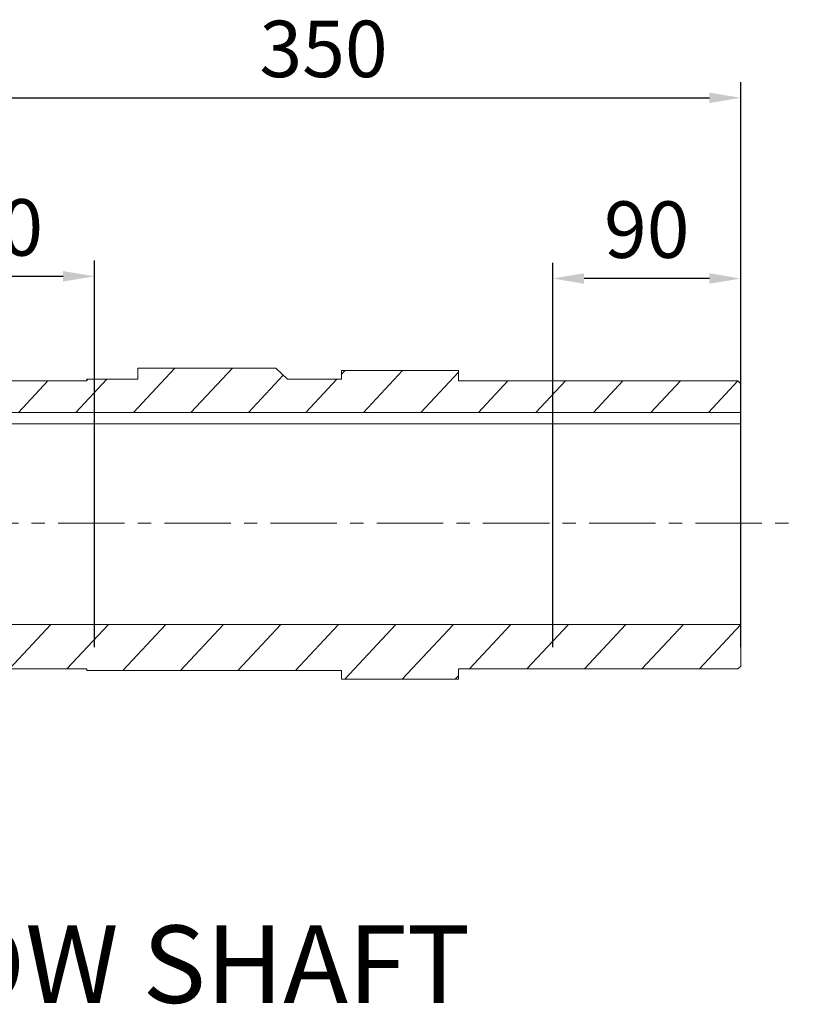
# Model space of a CAD drawing. Extents: x -953 to 4497, y -1178 to 2753.
# Drawn here: x 2562 to 2900, y -491 to -66 of the extents above; entities that cross this region are included whole.
import ezdxf

# ---------------------------------------------------------------- set-up
doc = ezdxf.new("R2010")
doc.units = 0
doc.header["$MEASUREMENT"] = 0
doc.linetypes.add('CENTER', pattern=[50.8, 31.75, -6.35, 6.35, -6.35])
doc.layers.add('AM_0', color=7, linetype='Continuous', lineweight=50)
doc.layers.add('CENTER', color=1, linetype='CENTER')
doc.styles.add('MS_PGOTHIC', font='msgothic.ttc', dxfattribs={"height": 0.2})
doc.styles.add('MX_NOTE_STANDARD', font='txt.shx', dxfattribs={"height": 3.15, "bigfont": 'extfont.shx'})
doc.dimstyles.new('MXDIMSTYLE', dxfattribs={"dimtxt": 3.15, "dimasz": 2.5, "dimexe": 1.5, "dimexo": 1, "dimgap": 1, "dimtad": 1, "dimdec": 4, "dimdsep": 46, "dimtxsty": 'MX_NOTE_STANDARD', "dimcen": 2.5, "dimadec": 0, "dimazin": 0, "dimtfac": 1, "dimtdec": 4, "dimtmove": 2, "dimatfit": 3, "dimfxl": 0, "dimtolj": 1, "dimarcsym": 0})

# ---------------------------------------------------------------- blocks, each defined once
blk = doc.blocks.new('*D879')
at = {"color": 3, "lineweight": -2}
for p, q in [((889.92, 44.2), (889.92, 181.18)), ((1289.11, 45.97), (1289.11, 181.18)), ((904.92, 173.68), (1274.11, 173.68))]:
    blk.add_line(p, q, dxfattribs=at)
at = {"color": 3}
for points in [[(904.92, 176.18), (904.92, 171.18), (889.92, 173.68)], [(1274.11, 171.18), (1274.11, 176.18), (1289.11, 173.68)]]:
    blk.add_solid(points, dxfattribs=at)
at = {"layer": 'DEFPOINTS', "color": 0}
for p in [(1289.11, 173.68), (889.92, 35.2), (1289.11, 36.97)]:
    blk.add_point(p, dxfattribs=at)
at = {"color": 3, "lineweight": 15, "insert": (1089.52, 197.04), "char_height": 27, "attachment_point": 5}
blk.add_mtext('\\A1;350', dxfattribs=at)
blk = doc.blocks.new('*D881')
at = {"color": 3, "lineweight": -2}
for p, q in [((889.92, -89.02), (889.92, 95.83)), ((979.92, -89.02), (979.92, 95.83)), ((904.92, 88.33), (964.92, 88.33))]:
    blk.add_line(p, q, dxfattribs=at)
at = {"color": 3}
for points in [[(904.92, 90.83), (904.92, 85.83), (889.92, 88.33)], [(964.92, 85.83), (964.92, 90.83), (979.92, 88.33)]]:
    blk.add_solid(points, dxfattribs=at)
at = {"layer": 'DEFPOINTS', "color": 0}
for p in [(979.92, 88.33), (889.92, -98.02), (979.92, -98.02)]:
    blk.add_point(p, dxfattribs=at)
at = {"color": 3, "lineweight": 15, "insert": (934.92, 111.69), "char_height": 27, "attachment_point": 5}
blk.add_mtext('\\A1;90', dxfattribs=at)
blk = doc.blocks.new('*D882')
at = {"color": 3, "lineweight": -2}
for p, q in [((1199.11, -89.02), (1199.11, 94.77)), ((1289.11, -89.02), (1289.11, 94.77)), ((1274.11, 87.27), (1214.11, 87.27))]:
    blk.add_line(p, q, dxfattribs=at)
at = {"color": 3}
for points in [[(1214.11, 89.77), (1214.11, 84.77), (1199.11, 87.27)], [(1274.11, 84.77), (1274.11, 89.77), (1289.11, 87.27)]]:
    blk.add_solid(points, dxfattribs=at)
at = {"layer": 'DEFPOINTS', "color": 0}
for p in [(1199.11, 87.27), (1199.11, -98.02), (1289.11, -98.02)]:
    blk.add_point(p, dxfattribs=at)
at = {"color": 3, "lineweight": 15, "insert": (1244.11, 110.63), "char_height": 27, "attachment_point": 5}
blk.add_mtext('\\A1;90', dxfattribs=at)
blk = doc.blocks.new('OUTPUT B153 3D')
at = {"linetype": 'Continuous', "lineweight": 15}
h = blk.add_hatch(dxfattribs=at)
h.set_pattern_fill('ANSI31-Metric', scale=6.336, angle=2)
h.set_pattern_definition([(47, (-3654.835, -793.623), (-14.7125, 13.719625), [])])
h.paths.add_polyline_path([(1289.11, -98.02), (1289.11, -78.11), (1172.92, -78.11), (1169.84, -78.11), (1056.75, -78.11), (927.25, -78.11), (889.92, -78.11), (889.92, -98.02), (891.32, -99.42), (927.25, -99.42), (976.28, -99.42), (976.28, -100.12), (1056.75, -100.12), (1098.12, -100.12), (1098.12, -104.33), (1152.42, -104.33), (1154.07, -102.67), (1154.07, -99.42), (1287.71, -99.42)])
h.paths.add_polyline_path([(1289.11, 23.2), (1289.11, 36.97), (1289.11, 36.97), (1287.71, 38.37), (1287.71, 38.37), (1154.07, 38.37), (1154.07, 38.37), (1154.07, 43.27), (1154.07, 43.27), (1098.12, 43.27), (1098.12, 43.27), (1098.12, 39.07), (1098.12, 39.07), (1072.27, 39.07), (1072.27, 39.07), (1066.67, 44.46), (1066.67, 44.46), (1000.62, 44.46), (1000.62, 44.46), (1000.62, 39.07), (1000.62, 39.07), (976.83, 39.07), (976.83, 39.07), (976.28, 38.53), (976.28, 38.53), (976.28, 38.37), (976.28, 38.37), (891.32, 38.37), (891.32, 38.37), (889.92, 36.97), (889.92, 36.97), (889.92, 23.2), (889.92, 23.2)])
at = {"lineweight": 15}
for p, q in [((1000.62, 44.46), (1000.62, 39.07)), ((1000.62, 44.46), (1066.67, 44.46)), ((1066.67, 44.46), (1072.27, 39.07))]:
    blk.add_line(p, q, dxfattribs=at)
at = {"linetype": 'Continuous', "lineweight": 15}
for p, q in [((976.28, 38.53), (976.83, 39.07)), ((1289.11, -78.11), (1289.11, 36.97)), ((889.92, 23.2), (1289.11, 23.2)), ((1289.11, -78.11), (1289.11, 18.83)), ((1098.12, -101.23), (1098.12, -101.23)), ((1152.42, -104.33), (1154.07, -102.67)), ((1281.25, -99.42), (1281.25, -99.42))]:
    blk.add_line(p, q, dxfattribs=at)
at = {"color": 3, "linetype": 'Continuous', "lineweight": 15}
blk.add_line((1289.11, -78.11), (1289.11, -29.64), dxfattribs=at)
at = {"color": 7, "linetype": 'Continuous', "lineweight": 15}
for p, q in [((1088.42, -100.12), (1088.42, -100.12)), ((1286.02, -99.42), (1286.02, -99.42))]:
    blk.add_line(p, q, dxfattribs=at)
at = {"layer": 'AM_0', "color": 7, "linetype": 'Continuous', "lineweight": 15}
for p, q in [((1098.12, 39.07), (1098.12, 43.27)), ((1098.12, 43.27), (1154.07, 43.27)), ((1154.07, 43.27), (1154.07, 38.37)), ((891.32, 38.37), (976.28, 38.37)), ((976.28, 38.37), (976.28, 39.07)), ((976.28, 39.07), (1000.62, 39.07)), ((1072.27, 39.07), (1098.12, 39.07)), ((926.93, 17.79), (1056.75, 17.79)), ((927.25, -78.11), (1056.75, -78.11)), ((1056.75, -78.11), (1169.84, -78.11)), ((1172.92, -78.11), (1169.84, -78.11)), ((1287.71, -99.42), (1289.11, -98.02)), ((927.25, -99.42), (976.28, -99.42)), ((976.28, -99.42), (976.28, -100.12)), ((976.28, -100.12), (1056.75, -100.12)), ((1056.75, -100.12), (1098.12, -100.12)), ((1098.12, -100.12), (1098.12, -104.33)), ((1154.07, -104.33), (1154.07, -99.42)), ((1154.07, -99.42), (1287.71, -99.42)), ((1098.12, -104.33), (1154.07, -104.33))]:
    blk.add_line(p, q, dxfattribs=at)
at = {"layer": 'AM_0', "linetype": 'Continuous', "lineweight": 15}
for p, q in [((1287.71, 38.37), (1154.07, 38.37)), ((1287.71, 38.37), (1289.11, 36.97)), ((1056.75, 17.79), (1289.11, 17.79)), ((1289.11, -98.02), (1289.11, -20.89)), ((1172.92, -78.11), (1289.11, -78.11))]:
    blk.add_line(p, q, dxfattribs=at)
at = {"layer": 'CENTER', "lineweight": 15}
blk.add_line((860.98, -29.64), (1318.04, -29.64), dxfattribs=at)
at = {"lineweight": 15, "style": 'MS_PGOTHIC', "width": 1.007218}
blk.add_text('OUTPUT HOLLOW SHAFT', height=37.0321, dxfattribs=at).set_placement((563.28, -259.1))
at = {"lineweight": 15}
dim = blk.add_linear_dim(base=(1289.11, 173.68), p1=(889.92, 35.2), p2=(1289.11, 36.97), text='350', dimstyle='MXDIMSTYLE', override={"dimscale": 3, "dimtxt": 9, "dimasz": 5, "dimexe": 2.5, "dimexo": 3, "dimgap": 3, "dimtoh": 1, "dimdec": 0, "dimzin": 9, "dimtxsty": 'Standard', "dimcen": 0, "dimclrd": 3, "dimclre": 3, "dimclrt": 3, "dimtdec": 0, "dimtofl": 0, "dimtmove": 0, "dimtfill": 0, "dimtzin": 0}, dxfattribs=at)
dim.commit()
dim.dimension.update_dxf_attribs({"geometry": '*D879', "text_midpoint": (1089.52, 173.68), "dimtype": 160})
for base, p1, p2, picture, middle in [((979.92, 88.33), (889.92, -98.02), (979.92, -98.02), '*D881', (934.92, 88.33)), ((1199.11, 87.27), (1289.11, -98.02), (1199.11, -98.02), '*D882', (1244.11, 87.27))]:
    dim = blk.add_linear_dim(base=base, p1=p1, p2=p2, dimstyle='MXDIMSTYLE', override={"dimscale": 3, "dimtxt": 9, "dimasz": 5, "dimexe": 2.5, "dimexo": 3, "dimgap": 3, "dimtoh": 1, "dimdec": 0, "dimzin": 9, "dimtxsty": 'Standard', "dimcen": 0, "dimclrd": 3, "dimclre": 3, "dimclrt": 3, "dimtdec": 0, "dimtofl": 0, "dimtmove": 0, "dimtfill": 0, "dimtzin": 0}, dxfattribs=at)
    dim.commit()
    dim.dimension.update_dxf_attribs({"geometry": picture, "text_midpoint": middle, "dimtype": 160})

msp = doc.modelspace()

# ---------------------------------------------------------------- block references
at = {"lineweight": -3, "xscale": 0.9025000000000001, "yscale": 0.9025000000000001, "zscale": 0.9025000000000001}
msp.add_blockref('OUTPUT B153 3D', (1710.25, -256.16), dxfattribs=at)

doc.saveas('drawing.dxf')
